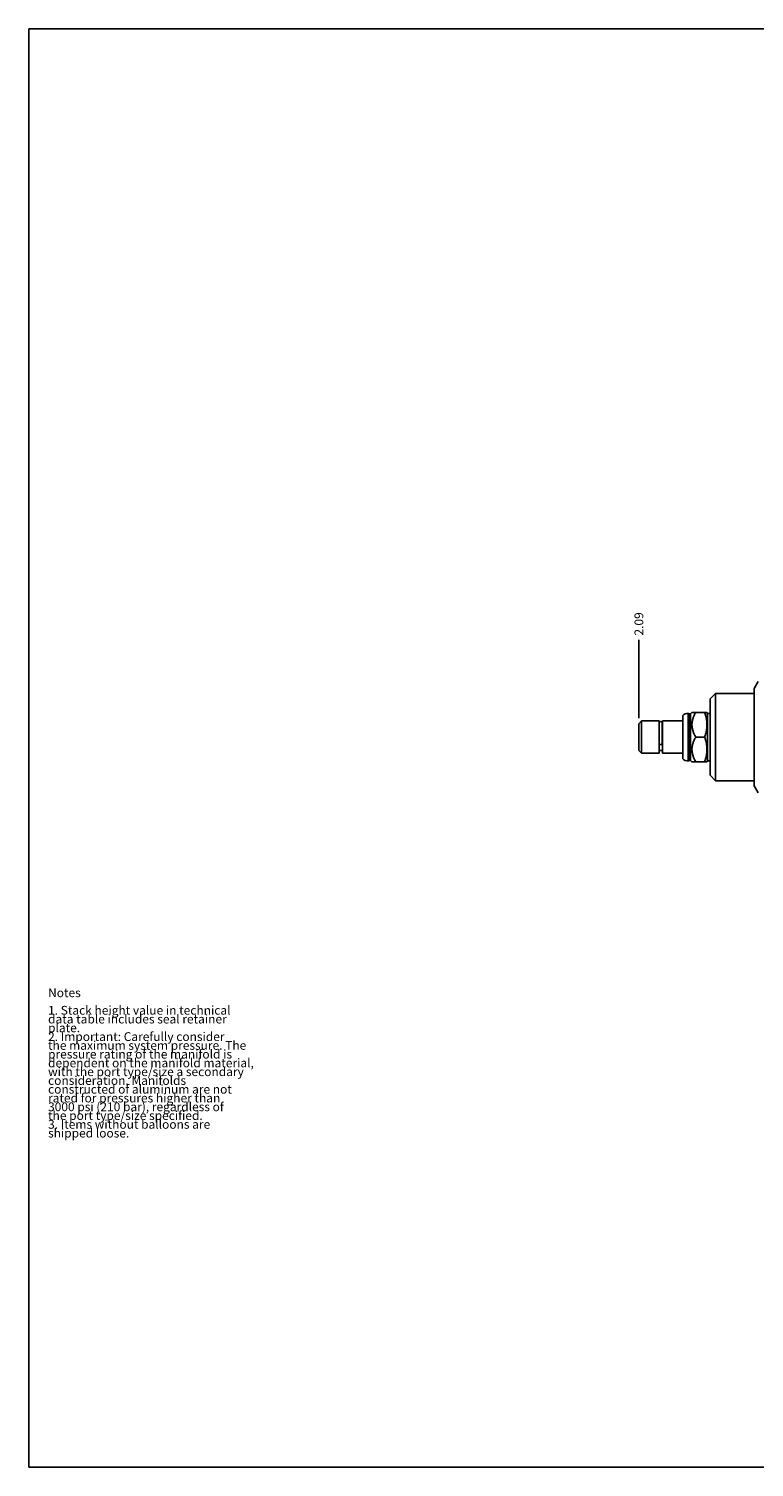
# Model space of a CAD drawing. Units: inches. Extents: x 0.3 to 21.7, y 0.3 to 16.7.
# Drawn here: x 0.3 to 8.6, y 0.3 to 16.7 of the extents above; entities that cross this region are included whole.
import ezdxf

# ---------------------------------------------------------------- set-up
doc = ezdxf.new("R2010")
doc.units = ezdxf.units.IN
doc.header["$LTSCALE"] = 1.21
doc.header["$MEASUREMENT"] = 0
doc.layers.get('0').update_dxf_attribs({"linetype": 'CONTINUOUS'})
doc.styles.get("Standard").update_dxf_attribs({"font": 'txt', "width": 0.8})
doc.dimstyles.new('DIMSTYLE_1', dxfattribs={"dimtxt": 0.1, "dimasz": 0.1875, "dimexe": 0.125, "dimexo": 0.0625, "dimgap": 0.025, "dimtad": 0, "dimtih": 1, "dimtoh": 1, "dimzin": 4, "dimdsep": 46, "dimtxsty": 'STANDARD', "dimblk": '_FILLED', "dimblk1": '_FILLED', "dimblk2": '_FILLED', "dimcen": 0.09, "dimadec": 0, "dimazin": 0, "dimtfac": 1, "dimtofl": 0, "dimtmove": 0, "dimatfit": 3, "dimldrblk": '_FILLED', "dimfxl": 1, "dimtolj": 1, "dimtzin": 4, "dimarcsym": 0})

# ---------------------------------------------------------------- blocks, each defined once
blk = doc.blocks.new('*D6')
at = {"color": 2, "linetype": 'CONTINUOUS'}
blk.add_line((7.253, 8.84), (7.253, 9.732), dxfattribs=at)
at = {"color": 2, "linetype": 'CONTINUOUS', "insert": (7.203, 9.782), "char_height": 0.1, "width": 0.32, "attachment_point": 1, "rotation": 90, "line_spacing_factor": 0.9}
blk.add_mtext('2.09', dxfattribs=at)
blk = doc.blocks.new('_FILLED')
at = {"color": 0, "linetype": 'BYBLOCK'}
blk.add_solid([(0, 0), (-1, 0.167), (-1, -0.167)], dxfattribs=at)

msp = doc.modelspace()

# ---------------------------------------------------------------- linework, layer by layer
at = {"color": 7, "linetype": 'CONTINUOUS'}
for p, q in [((0.301, 0.301), (0.301, 16.699)), ((0.301, 16.699), (21.699, 16.699)), ((8.611, 9.258), (8.565, 9.179)), ((8.127, 9.121), (8.065, 9.059)), ((8.065, 8.189), (8.065, 9.059)), ((8.127, 8.127), (8.127, 9.121)), ((8.565, 9.121), (8.127, 9.121)), ((8.565, 9.179), (8.565, 8.069)), ((7.753, 8.377), (7.753, 8.872)), ((7.815, 8.353), (7.815, 8.895)), ((7.821, 8.895), (7.815, 8.895)), ((7.821, 8.353), (7.821, 8.895)), ((7.827, 8.89), (7.821, 8.895)), ((7.827, 8.359), (7.827, 8.89)), ((7.843, 8.89), (7.827, 8.89)), ((7.858, 8.905), (7.843, 8.89)), ((7.843, 8.359), (7.843, 8.89)), ((7.858, 8.905), (8.028, 8.905)), ((8.034, 8.895), (8.028, 8.905)), ((8.034, 8.353), (8.034, 8.895)), ((8.065, 8.895), (8.034, 8.895)), ((7.253, 8.777), (7.284, 8.808)), ((7.253, 8.777), (7.253, 8.471)), ((7.284, 8.808), (7.284, 8.44)), ((7.284, 8.808), (7.483, 8.808)), ((7.483, 8.808), (7.483, 8.44)), ((7.483, 8.775), (7.485, 8.775)), ((7.485, 8.548), (7.485, 8.786)), ((7.52, 8.548), (7.52, 8.786)), ((7.52, 8.775), (7.521, 8.775)), ((7.521, 8.808), (7.521, 8.44)), ((7.521, 8.808), (7.753, 8.808)), ((8.003, 8.624), (7.901, 8.624)), ((7.253, 8.471), (7.284, 8.44)), ((7.284, 8.44), (7.483, 8.44)), ((7.483, 8.473), (7.521, 8.473)), ((7.521, 8.44), (7.753, 8.44)), ((7.821, 8.353), (7.815, 8.353)), ((7.827, 8.359), (7.821, 8.353)), ((7.843, 8.359), (7.827, 8.359)), ((7.858, 8.343), (7.843, 8.359)), ((7.858, 8.343), (8.028, 8.343)), ((8.034, 8.353), (8.028, 8.343)), ((8.065, 8.353), (8.034, 8.353)), ((8.127, 8.127), (8.065, 8.189)), ((8.565, 8.127), (8.127, 8.127)), ((8.611, 7.99), (8.565, 8.069)), ((0.301, 0.301), (21.699, 0.301))]:
    msp.add_line(p, q, dxfattribs=at)
for centre, radius, start, end in [((7.815, 8.801), 0.094, 90, 131.2674), ((7.502, 8.786), 0.0175, 0, 180), ((7.815, 8.447), 0.094, 228.7326, 270)]:
    msp.add_arc(centre, radius, start, end, dxfattribs=at)
for points, knots in [([(7.901, 8.624), (7.898, 8.63), (7.892, 8.641), (7.884, 8.658), (7.876, 8.675), (7.87, 8.693), (7.866, 8.707), (7.863, 8.719), (7.861, 8.728), (7.86, 8.738), (7.859, 8.747), (7.858, 8.756), (7.858, 8.765), (7.858, 8.774), (7.859, 8.783), (7.86, 8.792), (7.861, 8.802), (7.863, 8.811), (7.866, 8.823), (7.87, 8.837), (7.876, 8.855), (7.884, 8.872), (7.892, 8.889), (7.898, 8.9), (7.901, 8.905)], [0, 0, 0, 0, 0.063536, 0.126768, 0.189678, 0.25226, 0.314527, 0.345558, 0.376527, 0.407444, 0.43832, 0.469167, 0.5, 0.530833, 0.56168, 0.592556, 0.623473, 0.654442, 0.685473, 0.74774, 0.810322, 0.873232, 0.936464, 1, 1, 1, 1]), ([(8.003, 8.624), (8.005, 8.63), (8.009, 8.642), (8.014, 8.659), (8.018, 8.676), (8.022, 8.694), (8.025, 8.712), (8.027, 8.729), (8.028, 8.747), (8.028, 8.765), (8.028, 8.783), (8.027, 8.801), (8.025, 8.818), (8.022, 8.836), (8.018, 8.854), (8.014, 8.871), (8.009, 8.888), (8.005, 8.9), (8.003, 8.905)], [0, 0, 0, 0, 0.062919, 0.125701, 0.188348, 0.250865, 0.313265, 0.375569, 0.437802, 0.5, 0.562198, 0.624431, 0.686735, 0.749135, 0.811652, 0.874299, 0.937081, 1, 1, 1, 1]), ([(7.52, 8.548), (7.52, 8.548), (7.519, 8.548), (7.519, 8.547), (7.519, 8.546), (7.518, 8.545), (7.517, 8.544), (7.517, 8.544), (7.516, 8.543), (7.514, 8.543), (7.513, 8.542), (7.512, 8.541), (7.51, 8.541), (7.509, 8.541), (7.507, 8.54), (7.505, 8.54), (7.502, 8.54), (7.499, 8.54), (7.497, 8.54), (7.495, 8.541), (7.494, 8.541), (7.492, 8.541), (7.491, 8.542), (7.49, 8.543), (7.488, 8.543), (7.487, 8.544), (7.487, 8.544), (7.486, 8.545), (7.485, 8.546), (7.485, 8.547), (7.485, 8.548), (7.485, 8.548), (7.485, 8.548)], [0, 0, 0, 0, 0.019473, 0.039583, 0.060885, 0.083808, 0.108642, 0.135549, 0.164588, 0.195729, 0.228878, 0.263883, 0.300552, 0.338656, 0.37794, 0.418125, 0.5, 0.581875, 0.62206, 0.661343, 0.699447, 0.736116, 0.771122, 0.804271, 0.835412, 0.864451, 0.891358, 0.916192, 0.939115, 0.960417, 0.980527, 1, 1, 1, 1]), ([(7.901, 8.343), (7.898, 8.349), (7.892, 8.36), (7.884, 8.377), (7.876, 8.394), (7.87, 8.412), (7.866, 8.426), (7.863, 8.438), (7.861, 8.447), (7.86, 8.457), (7.859, 8.466), (7.858, 8.475), (7.858, 8.484), (7.858, 8.493), (7.859, 8.502), (7.86, 8.511), (7.861, 8.521), (7.863, 8.53), (7.866, 8.542), (7.87, 8.556), (7.876, 8.574), (7.884, 8.591), (7.892, 8.608), (7.898, 8.619), (7.901, 8.624)], [0, 0, 0, 0, 0.063536, 0.126768, 0.189678, 0.25226, 0.314527, 0.345558, 0.376527, 0.407444, 0.43832, 0.469167, 0.5, 0.530833, 0.56168, 0.592556, 0.623473, 0.654442, 0.685473, 0.74774, 0.810322, 0.873232, 0.936464, 1, 1, 1, 1]), ([(8.003, 8.343), (8.005, 8.349), (8.009, 8.361), (8.014, 8.378), (8.018, 8.395), (8.022, 8.413), (8.025, 8.431), (8.027, 8.448), (8.028, 8.466), (8.028, 8.484), (8.028, 8.502), (8.027, 8.52), (8.025, 8.537), (8.022, 8.555), (8.018, 8.573), (8.014, 8.59), (8.009, 8.607), (8.005, 8.619), (8.003, 8.624)], [0, 0, 0, 0, 0.062919, 0.125701, 0.188348, 0.250865, 0.313265, 0.375569, 0.437802, 0.5, 0.562198, 0.624431, 0.686735, 0.749135, 0.811652, 0.874299, 0.937081, 1, 1, 1, 1])]:
    msp.add_open_spline(points, degree=3, knots=knots, dxfattribs=at)

# ---------------------------------------------------------------- texts
at = {"color": 2, "linetype": 'CONTINUOUS', "insert": (0.521, 5.76), "char_height": 0.1, "width": 3.04, "attachment_point": 1, "line_spacing_factor": 0.6}
msp.add_mtext('Notes\\P \\P1. Stack height value in technical\\P   data table includes seal retainer\\P   plate.\\P2. Important: Carefully consider\\P   the maximum system pressure. The\\P   pressure rating of the manifold is\\P   dependent on the manifold material,\\P   with the port type/size a secondary\\P   consideration. Manifolds\\P   constructed of aluminum are not\\P   rated for pressures higher than\\P   3000 psi (210 bar), regardless of\\P   the port type/size specified.\\P3. Items without balloons are\\P   shipped loose.', dxfattribs=at)

# ---------------------------------------------------------------- dimensions: what is measured, and where the dimension line sits
at = {"color": 2, "linetype": 'CONTINUOUS'}
dim = msp.add_ordinate_dim(feature_location=(7.253, 8.84), offset=(0, 0.893), dtype=1, origin=(9.347, 9.562), dimstyle='DIMSTYLE_1', dxfattribs=at)
dim.commit()
dim.dimension.update_dxf_attribs({"geometry": '*D6', "text_midpoint": (7.253, 9.943)})

doc.saveas('drawing.dxf')
